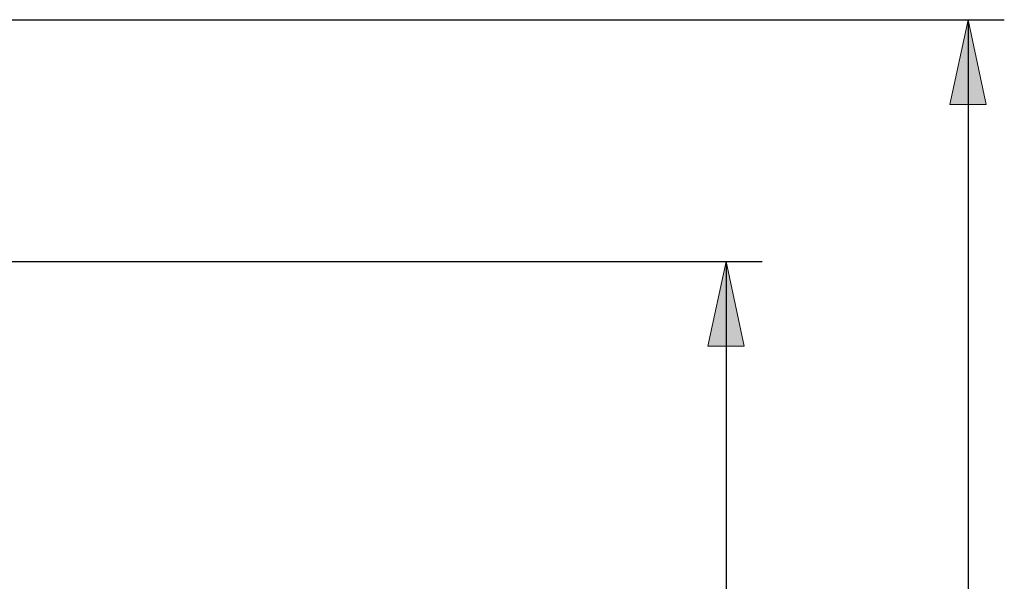
# Model space of a CAD drawing. Units: millimetres. Extents: x -2155 to -1382, y -454 to 66.
# Drawn here: x -1424 to -1383, y -125 to -101 of the extents above; entities that cross this region are included whole.
import ezdxf

# ---------------------------------------------------------------- set-up
doc = ezdxf.new("R2010")
doc.units = ezdxf.units.MM
doc.header["$MEASUREMENT"] = 0
doc.layers.add('dimensions', color=7, linetype='Continuous')

# ---------------------------------------------------------------- blocks, each defined once
blk = doc.blocks.new('block 101')
at = {"layer": 'dimensions', "color": 3, "lineweight": 25, "true_color": 0x00ff00}
blk.add_lwpolyline([(-1463.102, -111.336), (-1393.474, -111.336)], dxfattribs=at)
blk = doc.blocks.new('block 103')
at = {"layer": 'dimensions', "color": 3, "lineweight": 25, "true_color": 0x00ff00}
blk.add_lwpolyline([(-1394.974, -111.336), (-1394.974, -193.836)], dxfattribs=at)
blk = doc.blocks.new('block 116')
at = {"layer": 'dimensions', "color": 3, "lineweight": 25, "true_color": 0x00ff00}
blk.add_lwpolyline([(-1425.5, -101.336), (-1383.474, -101.336)], dxfattribs=at)
blk = doc.blocks.new('block 118')
at = {"layer": 'dimensions', "color": 3, "lineweight": 25, "true_color": 0x00ff00}
blk.add_lwpolyline([(-1384.974, -101.336), (-1384.974, -193.836)], dxfattribs=at)
blk = doc.blocks.new('block 120')
at = {"layer": 'dimensions', "true_color": 0x00ff00}
h = blk.add_hatch(color=3, dxfattribs=at)
h.dxf.hatch_style = 2
h.paths.add_polyline_path([(-1394.974, -111.336), (-1394.224, -114.836), (-1395.724, -114.836)])
at = {"layer": 'dimensions', "lineweight": 0}
blk.add_lwpolyline([(-1394.974, -111.336), (-1394.224, -114.836), (-1395.724, -114.836), (-1394.974, -111.336)], dxfattribs=at)
blk = doc.blocks.new('block 128')
at = {"layer": 'dimensions', "true_color": 0x00ff00}
h = blk.add_hatch(color=3, dxfattribs=at)
h.dxf.hatch_style = 2
h.paths.add_polyline_path([(-1384.974, -101.336), (-1384.224, -104.836), (-1385.724, -104.836)])
at = {"layer": 'dimensions', "lineweight": 0}
blk.add_lwpolyline([(-1384.974, -101.336), (-1384.224, -104.836), (-1385.724, -104.836), (-1384.974, -101.336)], dxfattribs=at)
blk = doc.blocks.new('block 100')
at = {"layer": 'dimensions'}
for name in ['block 116', 'block 128', 'block 118', 'block 101', 'block 120', 'block 103']:
    blk.add_blockref(name, (0, 0), dxfattribs=at)

msp = doc.modelspace()

# ---------------------------------------------------------------- block references
at = {"layer": 'dimensions'}
msp.add_blockref('block 100', (0, 0), dxfattribs=at)

doc.saveas('drawing.dxf')
